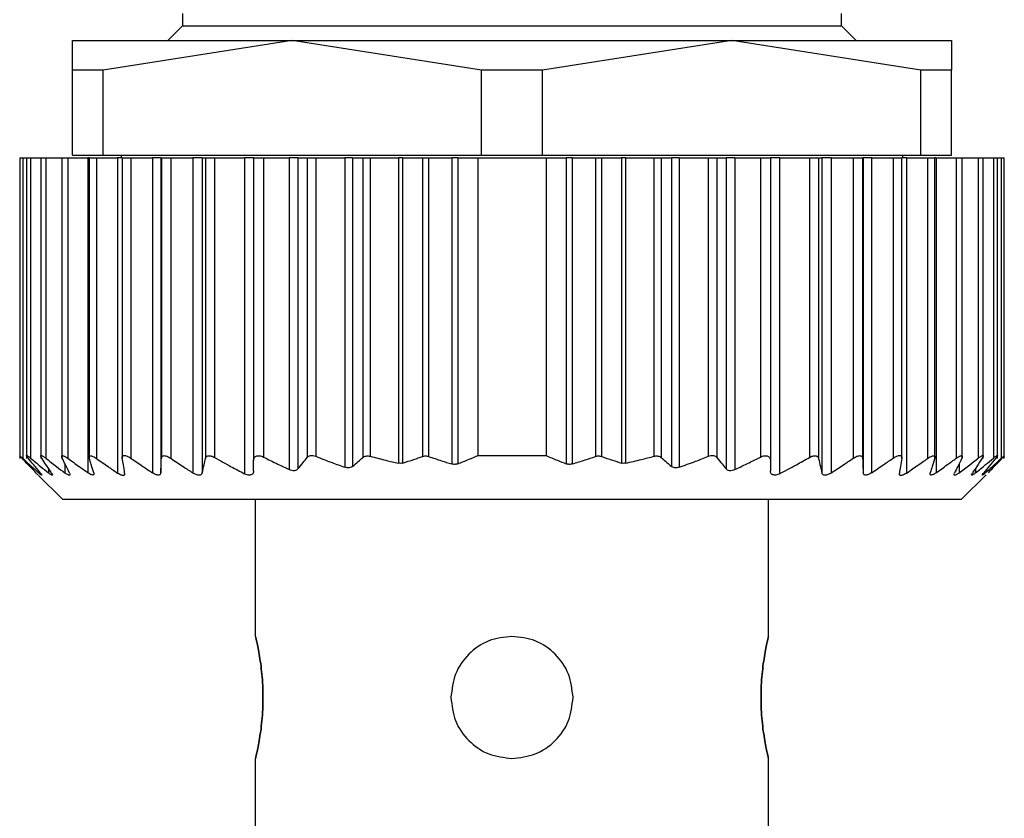
# Model space of a CAD drawing. Units: millimetres. Extents: x 249 to 2458, y 276 to 1614.
# Drawn here: x 840 to 861, y 1411 to 1427 of the extents above; entities that cross this region are included whole.
import ezdxf

# ---------------------------------------------------------------- set-up
doc = ezdxf.new("R2010")
doc.units = ezdxf.units.MM

msp = doc.modelspace()

# ---------------------------------------------------------------- linework, layer by layer
at = {"color": 7, "linetype": 'Continuous', "lineweight": 25}
for p, q in [((843.8, 1427.2), (843.8, 1426.95)), ((857.3, 1426.95), (857.3, 1427.2)), ((843.8, 1426.95), (843.5, 1426.65)), ((843.8, 1426.95), (857.3, 1426.95)), ((857.6, 1426.65), (857.3, 1426.95)), ((841.55, 1426.044), (841.55, 1426.65)), ((841.55, 1426.65), (846.05, 1426.65)), ((846.05, 1426.65), (842.177, 1426.044)), ((846.05, 1426.65), (855.05, 1426.65)), ((849.923, 1426.044), (846.05, 1426.65)), ((855.05, 1426.65), (851.177, 1426.044)), ((858.923, 1426.044), (855.05, 1426.65)), ((855.05, 1426.65), (859.55, 1426.65)), ((859.55, 1426.65), (859.55, 1426.044)), ((842.177, 1426.044), (841.55, 1426.044)), ((841.55, 1424.3), (841.55, 1426.044)), ((842.177, 1424.3), (842.177, 1426.044)), ((851.177, 1426.044), (849.923, 1426.044)), ((849.923, 1424.3), (849.923, 1426.044)), ((851.177, 1424.3), (851.177, 1426.044)), ((858.923, 1424.3), (858.923, 1426.044)), ((859.55, 1426.044), (858.923, 1426.044)), ((859.55, 1424.3), (859.55, 1426.044)), ((840.47, 1424.25), (840.47, 1418.089)), ((840.47, 1424.25), (840.532, 1424.25)), ((840.532, 1424.25), (840.532, 1418.096)), ((840.532, 1424.25), (840.61, 1424.25)), ((840.61, 1424.25), (840.61, 1418.093)), ((840.61, 1424.25), (840.692, 1424.25)), ((840.692, 1424.25), (840.692, 1418.099)), ((840.692, 1424.25), (840.9, 1424.25)), ((840.9, 1424.25), (840.9, 1418.091)), ((840.9, 1424.25), (841.006, 1424.25)), ((841.006, 1424.25), (841.006, 1418.096)), ((841.006, 1424.25), (841.33, 1424.25)), ((841.33, 1424.25), (841.33, 1418.09)), ((841.33, 1424.25), (841.454, 1424.25)), ((841.454, 1424.25), (841.454, 1418.096)), ((841.454, 1424.25), (841.866, 1424.25)), ((841.55, 1424.3), (842.177, 1424.3)), ((841.866, 1424.25), (841.866, 1417.801)), ((841.89, 1424.25), (841.866, 1424.25)), ((841.89, 1424.25), (841.89, 1418.088)), ((841.89, 1424.25), (842.039, 1424.25)), ((842.039, 1424.25), (842.039, 1418.094)), ((842.039, 1424.25), (842.471, 1424.25)), ((842.177, 1424.3), (849.923, 1424.3)), ((842.471, 1424.25), (842.471, 1417.794)), ((842.57, 1424.25), (842.471, 1424.25)), ((842.55, 1424.3), (842.55, 1424.25)), ((842.57, 1424.25), (842.57, 1418.093)), ((842.57, 1424.25), (842.742, 1424.25)), ((842.742, 1424.25), (842.742, 1418.101)), ((842.742, 1424.25), (843.188, 1424.25)), ((843.188, 1424.25), (843.188, 1417.799)), ((843.36, 1424.25), (843.188, 1424.25)), ((843.36, 1424.25), (843.36, 1417.8)), ((843.36, 1424.25), (843.37, 1424.25)), ((843.37, 1424.25), (843.37, 1418.095)), ((843.37, 1424.25), (843.566, 1424.25)), ((843.566, 1424.25), (843.566, 1418.095)), ((843.566, 1424.25), (844.014, 1424.25)), ((844.014, 1424.25), (844.014, 1417.796)), ((844.208, 1424.25), (844.014, 1424.25)), ((844.208, 1424.25), (844.208, 1417.797)), ((844.208, 1424.25), (844.272, 1424.25)), ((844.272, 1424.25), (844.272, 1418.093)), ((844.272, 1424.25), (844.46, 1424.25)), ((844.46, 1424.25), (844.46, 1418.112)), ((844.46, 1424.25), (845.07, 1424.25)), ((845.07, 1424.25), (845.07, 1417.78)), ((845.26, 1424.25), (845.07, 1424.25)), ((845.26, 1424.25), (845.26, 1418.053)), ((845.26, 1424.25), (845.46, 1424.25)), ((845.46, 1424.25), (845.46, 1418.121)), ((845.46, 1424.25), (845.99, 1424.25)), ((845.99, 1424.25), (845.99, 1417.864)), ((846.166, 1424.25), (845.99, 1424.25)), ((846.166, 1424.25), (846.166, 1417.877)), ((846.166, 1424.25), (846.354, 1424.25)), ((846.354, 1424.25), (846.354, 1418.111)), ((846.354, 1424.25), (846.53, 1424.25)), ((846.53, 1424.25), (846.53, 1418.136)), ((846.53, 1424.25), (847.13, 1424.25)), ((847.13, 1424.25), (847.13, 1417.912)), ((847.286, 1424.25), (847.13, 1424.25)), ((847.286, 1424.25), (847.286, 1417.93)), ((847.286, 1424.25), (847.494, 1424.25)), ((847.494, 1424.25), (847.494, 1418.11)), ((847.494, 1424.25), (847.647, 1424.25)), ((847.647, 1424.25), (847.647, 1418.137)), ((847.647, 1424.25), (848.223, 1424.25)), ((848.223, 1424.25), (848.223, 1417.996)), ((848.311, 1424.25), (848.223, 1424.25)), ((848.311, 1424.25), (848.311, 1417.999)), ((848.311, 1424.25), (848.719, 1424.25)), ((848.719, 1424.25), (848.719, 1418.134)), ((848.719, 1424.25), (848.843, 1424.25)), ((848.843, 1424.25), (848.843, 1418.133)), ((848.843, 1424.25), (849.315, 1424.25)), ((849.315, 1424.25), (849.315, 1417.98)), ((849.439, 1424.25), (849.315, 1424.25)), ((849.439, 1424.25), (849.439, 1417.983)), ((849.439, 1424.25), (849.85, 1424.25)), ((849.85, 1424.25), (851.25, 1424.25)), ((849.85, 1424.25), (849.85, 1418.15)), ((849.923, 1424.3), (851.177, 1424.3)), ((851.177, 1424.3), (858.923, 1424.3)), ((851.25, 1424.25), (851.25, 1418.15)), ((851.25, 1424.25), (851.661, 1424.25)), ((851.661, 1424.25), (851.661, 1417.983)), ((851.785, 1424.25), (851.661, 1424.25)), ((851.785, 1424.25), (851.785, 1417.98)), ((851.785, 1424.25), (852.257, 1424.25)), ((852.257, 1424.25), (852.257, 1418.133)), ((852.257, 1424.25), (852.381, 1424.25)), ((852.381, 1424.25), (852.381, 1418.134)), ((852.381, 1424.25), (852.789, 1424.25)), ((852.789, 1424.25), (852.789, 1417.999)), ((852.877, 1424.25), (852.789, 1424.25)), ((852.877, 1424.25), (852.877, 1417.996)), ((852.877, 1424.25), (853.453, 1424.25)), ((853.453, 1424.25), (853.453, 1418.137)), ((853.453, 1424.25), (853.606, 1424.25)), ((853.606, 1424.25), (853.606, 1418.11)), ((853.606, 1424.25), (853.814, 1424.25)), ((853.814, 1424.25), (853.814, 1417.93)), ((853.97, 1424.25), (853.814, 1424.25)), ((853.97, 1424.25), (853.97, 1417.912)), ((853.97, 1424.25), (854.57, 1424.25)), ((854.57, 1424.25), (854.57, 1418.136)), ((854.57, 1424.25), (854.746, 1424.25)), ((854.746, 1424.25), (854.746, 1418.111)), ((854.746, 1424.25), (854.934, 1424.25)), ((854.934, 1424.25), (854.934, 1417.877)), ((855.11, 1424.25), (854.934, 1424.25)), ((855.11, 1424.25), (855.11, 1417.864)), ((855.11, 1424.25), (855.64, 1424.25)), ((855.64, 1424.25), (855.64, 1418.121)), ((855.64, 1424.25), (855.84, 1424.25)), ((855.84, 1424.25), (855.84, 1418.053)), ((856.03, 1424.25), (855.84, 1424.25)), ((856.03, 1424.25), (856.03, 1417.78)), ((856.03, 1424.25), (856.64, 1424.25)), ((856.64, 1424.25), (856.64, 1418.112)), ((856.64, 1424.25), (856.828, 1424.25)), ((856.828, 1424.25), (856.828, 1418.093)), ((856.828, 1424.25), (856.892, 1424.25)), ((856.892, 1424.25), (856.892, 1417.797)), ((857.086, 1424.25), (856.892, 1424.25)), ((857.086, 1424.25), (857.086, 1417.796)), ((857.086, 1424.25), (857.534, 1424.25)), ((857.534, 1424.25), (857.534, 1418.095)), ((857.534, 1424.25), (857.73, 1424.25)), ((857.73, 1424.25), (857.73, 1418.095)), ((857.73, 1424.25), (857.74, 1424.25)), ((857.74, 1424.25), (857.74, 1417.8)), ((857.912, 1424.25), (857.74, 1424.25)), ((857.912, 1424.25), (857.912, 1417.799)), ((857.912, 1424.25), (858.358, 1424.25)), ((858.358, 1424.25), (858.358, 1418.101)), ((858.358, 1424.25), (858.53, 1424.25)), ((858.53, 1418.093), (858.53, 1424.25)), ((858.629, 1424.25), (858.53, 1424.25)), ((858.55, 1424.25), (858.55, 1424.3)), ((858.629, 1424.25), (858.629, 1417.794)), ((858.629, 1424.25), (859.061, 1424.25)), ((858.923, 1424.3), (859.55, 1424.3)), ((859.061, 1424.25), (859.061, 1418.094)), ((859.061, 1424.25), (859.21, 1424.25)), ((859.21, 1418.088), (859.21, 1424.25)), ((859.234, 1424.25), (859.21, 1424.25)), ((859.234, 1424.25), (859.234, 1417.801)), ((859.234, 1424.25), (859.646, 1424.25)), ((859.646, 1424.25), (859.646, 1418.096)), ((859.646, 1424.25), (859.77, 1424.25)), ((859.77, 1418.091), (859.77, 1424.25)), ((859.77, 1424.25), (860.094, 1424.25)), ((860.094, 1424.25), (860.094, 1418.096)), ((860.094, 1424.25), (860.2, 1424.25)), ((860.2, 1418.09), (860.2, 1424.25)), ((860.2, 1424.25), (860.408, 1424.25)), ((860.408, 1424.25), (860.408, 1418.099)), ((860.408, 1424.25), (860.49, 1424.25)), ((860.49, 1418.093), (860.49, 1424.25)), ((860.49, 1424.25), (860.568, 1424.25)), ((860.568, 1424.25), (860.568, 1418.096)), ((860.568, 1424.25), (860.63, 1424.25)), ((860.63, 1418.089), (860.63, 1424.25)), ((849.85, 1418.15), (851.25, 1418.15)), ((860.63, 1418.089), (860.63, 1418.089)), ((840.854, 1417.746), (841.35, 1417.25)), ((859.75, 1417.25), (860.256, 1417.756)), ((859.75, 1417.25), (841.35, 1417.25)), ((845.3, 1414.45), (845.3, 1417.25)), ((855.8, 1414.45), (855.8, 1417.25)), ((845.3, 1409.5), (845.3, 1411.95)), ((855.8, 1409.5), (855.8, 1411.95))]:
    msp.add_line(p, q, dxfattribs=at)
at = {"color": 8, "linetype": 'Continuous', "lineweight": 25}
for p, q in [((841.394, 1417.987), (841.394, 1417.797)), ((859.706, 1417.987), (859.706, 1417.797)), ((840.858, 1417.837), (840.858, 1417.799)), ((841.058, 1417.89), (841.058, 1417.798)), ((860.042, 1417.89), (860.042, 1417.798)), ((860.242, 1417.836), (860.242, 1417.799))]:
    msp.add_line(p, q, dxfattribs=at)
at = {"color": 7, "linetype": 'Continuous', "lineweight": 25}
for points, knots in [([(840.517, 1418.095), (840.509, 1418.103), (840.494, 1418.118), (840.479, 1418.135), (840.471, 1418.146), (840.469, 1418.149), (840.475, 1418.146), (840.487, 1418.136), (840.506, 1418.119), (840.523, 1418.104), (840.532, 1418.096)], [0, 0, 0, 0, 0.139839, 0.267872, 0.386503, 0.498739, 0.611687, 0.730899, 0.859502, 1, 1, 1, 1]), ([(840.643, 1418.098), (840.637, 1418.107), (840.624, 1418.123), (840.613, 1418.14), (840.609, 1418.15), (840.612, 1418.154), (840.622, 1418.151), (840.639, 1418.14), (840.663, 1418.123), (840.682, 1418.107), (840.692, 1418.099)], [0, 0, 0, 0, 0.140129, 0.268239, 0.386767, 0.498775, 0.611446, 0.730531, 0.859207, 1, 1, 1, 1]), ([(840.921, 1418.098), (840.915, 1418.107), (840.906, 1418.123), (840.899, 1418.14), (840.9, 1418.151), (840.908, 1418.154), (840.924, 1418.15), (840.945, 1418.139), (840.973, 1418.121), (840.995, 1418.105), (841.006, 1418.096)], [0, 0, 0, 0, 0.140125, 0.268171, 0.386673, 0.498819, 0.610916, 0.729831, 0.858701, 1, 1, 1, 1]), ([(841.341, 1418.096), (841.337, 1418.104), (841.331, 1418.12), (841.329, 1418.137), (841.334, 1418.147), (841.346, 1418.151), (841.365, 1418.148), (841.39, 1418.137), (841.42, 1418.12), (841.442, 1418.105), (841.454, 1418.096)], [0, 0, 0, 0, 0.1398962, 0.2679387, 0.3865585, 0.4988007, 0.6115762, 0.7307233, 0.8593669, 1, 1, 1, 1]), ([(841.894, 1418.096), (841.892, 1418.104), (841.888, 1418.12), (841.892, 1418.137), (841.902, 1418.147), (841.919, 1418.15), (841.942, 1418.146), (841.97, 1418.136), (842.003, 1418.118), (842.027, 1418.102), (842.039, 1418.094)], [0, 0, 0, 0, 0.139813, 0.267776, 0.386398, 0.498816, 0.611165, 0.730197, 0.858995, 1, 1, 1, 1]), ([(842.571, 1418.099), (842.57, 1418.107), (842.569, 1418.123), (842.577, 1418.141), (842.591, 1418.152), (842.611, 1418.156), (842.637, 1418.153), (842.668, 1418.142), (842.704, 1418.125), (842.729, 1418.109), (842.742, 1418.101)], [0, 0, 0, 0, 0.14041, 0.268624, 0.387075, 0.498834, 0.611444, 0.730466, 0.859129, 1, 1, 1, 1]), ([(843.37, 1418.095), (843.371, 1418.103), (843.373, 1418.119), (843.385, 1418.136), (843.403, 1418.147), (843.427, 1418.151), (843.457, 1418.147), (843.49, 1418.137), (843.528, 1418.12), (843.553, 1418.104), (843.566, 1418.095)], [0, 0, 0, 0, 0.140166, 0.268292, 0.386821, 0.498825, 0.611451, 0.730514, 0.859188, 1, 1, 1, 1]), ([(844.272, 1418.093), (844.277, 1418.107), (844.285, 1418.127), (844.31, 1418.142), (844.333, 1418.148), (844.36, 1418.148), (844.391, 1418.142), (844.425, 1418.13), (844.448, 1418.118), (844.46, 1418.112)], [0, 0, 0, 0, 0.267064, 0.386385, 0.498684, 0.615862, 0.73646, 0.863611, 1, 1, 1, 1]), ([(844.46, 1418.112), (844.573, 1418.049), (844.775, 1417.936), (844.98, 1417.828), (845.07, 1417.78)], [0, 0, 0, 0, 0.559996, 1, 1, 1, 1]), ([(845.26, 1418.053), (845.262, 1418.073), (845.266, 1418.101), (845.289, 1418.128), (845.311, 1418.142), (845.341, 1418.149), (845.378, 1418.149), (845.419, 1418.14), (845.446, 1418.127), (845.46, 1418.121)], [0, 0, 0, 0, 0.274799, 0.392352, 0.498248, 0.620561, 0.741817, 0.866828, 1, 1, 1, 1]), ([(845.46, 1418.121), (845.558, 1418.072), (845.734, 1417.984), (845.912, 1417.9), (845.99, 1417.864)], [0, 0, 0, 0, 0.559947, 1, 1, 1, 1]), ([(846.166, 1417.877), (846.201, 1417.921), (846.264, 1417.998), (846.326, 1418.077), (846.354, 1418.111)], [0, 0, 0, 0, 0.5599996, 1, 1, 1, 1]), ([(846.354, 1418.111), (846.363, 1418.121), (846.381, 1418.139), (846.424, 1418.153), (846.476, 1418.154), (846.512, 1418.142), (846.53, 1418.136)], [0, 0, 0, 0, 0.263423, 0.499232, 0.743639, 1, 1, 1, 1]), ([(846.53, 1418.136), (846.641, 1418.092), (846.84, 1418.014), (847.041, 1417.943), (847.13, 1417.912)], [0, 0, 0, 0, 0.559852, 1, 1, 1, 1]), ([(847.286, 1417.93), (847.325, 1417.963), (847.395, 1418.023), (847.463, 1418.083), (847.494, 1418.11)], [0, 0, 0, 0, 0.56, 1, 1, 1, 1]), ([(847.494, 1418.11), (847.504, 1418.118), (847.523, 1418.132), (847.561, 1418.143), (847.604, 1418.146), (847.632, 1418.14), (847.647, 1418.137)], [0, 0, 0, 0, 0.2695246, 0.5197214, 0.759766, 1, 1, 1, 1]), ([(847.647, 1418.137), (847.754, 1418.109), (847.945, 1418.058), (848.138, 1418.015), (848.223, 1417.996)], [0, 0, 0, 0, 0.55999, 1, 1, 1, 1]), ([(848.311, 1417.999), (848.388, 1418.023), (848.524, 1418.066), (848.659, 1418.113), (848.719, 1418.134)], [0, 0, 0, 0, 0.559999, 1, 1, 1, 1]), ([(848.719, 1418.134), (848.728, 1418.137), (848.747, 1418.143), (848.779, 1418.145), (848.812, 1418.142), (848.833, 1418.136), (848.843, 1418.133)], [0, 0, 0, 0, 0.253299, 0.498431, 0.74837, 1, 1, 1, 1]), ([(848.843, 1418.133), (848.931, 1418.103), (849.087, 1418.05), (849.245, 1418.001), (849.315, 1417.98)], [0, 0, 0, 0, 0.560001, 1, 1, 1, 1]), ([(849.439, 1417.983), (849.516, 1418.013), (849.654, 1418.067), (849.79, 1418.125), (849.85, 1418.15)], [0, 0, 0, 0, 0.559999, 1, 1, 1, 1]), ([(851.25, 1418.15), (851.326, 1418.118), (851.463, 1418.06), (851.6, 1418.007), (851.661, 1417.983)], [0, 0, 0, 0, 0.560001, 1, 1, 1, 1]), ([(851.785, 1417.98), (851.873, 1418.007), (852.031, 1418.056), (852.188, 1418.109), (852.257, 1418.133)], [0, 0, 0, 0, 0.559999, 1, 1, 1, 1]), ([(852.257, 1418.133), (852.267, 1418.136), (852.288, 1418.142), (852.32, 1418.145), (852.352, 1418.143), (852.372, 1418.137), (852.381, 1418.134)], [0, 0, 0, 0, 0.2493, 0.496631, 0.744733, 1, 1, 1, 1]), ([(852.381, 1418.134), (852.457, 1418.108), (852.592, 1418.06), (852.729, 1418.017), (852.789, 1417.999)], [0, 0, 0, 0, 0.560001, 1, 1, 1, 1]), ([(852.877, 1417.996), (852.985, 1418.02), (853.178, 1418.064), (853.369, 1418.115), (853.453, 1418.137)], [0, 0, 0, 0, 0.5599904, 1, 1, 1, 1]), ([(853.453, 1418.137), (853.468, 1418.14), (853.496, 1418.146), (853.539, 1418.143), (853.577, 1418.132), (853.596, 1418.118), (853.606, 1418.11)], [0, 0, 0, 0, 0.240234, 0.480279, 0.730475, 1, 1, 1, 1]), ([(853.606, 1418.11), (853.645, 1418.076), (853.714, 1418.015), (853.783, 1417.956), (853.814, 1417.93)], [0, 0, 0, 0, 0.56, 1, 1, 1, 1]), ([(853.97, 1417.912), (854.083, 1417.952), (854.284, 1418.023), (854.483, 1418.101), (854.57, 1418.136)], [0, 0, 0, 0, 0.559802, 1, 1, 1, 1]), ([(854.57, 1418.136), (854.588, 1418.142), (854.624, 1418.154), (854.676, 1418.153), (854.719, 1418.139), (854.737, 1418.121), (854.746, 1418.111)], [0, 0, 0, 0, 0.255272, 0.498435, 0.735454, 1, 1, 1, 1]), ([(854.746, 1418.111), (854.781, 1418.067), (854.843, 1417.988), (854.906, 1417.911), (854.934, 1417.877)], [0, 0, 0, 0, 0.56, 1, 1, 1, 1]), ([(855.11, 1417.864), (855.209, 1417.911), (855.387, 1417.994), (855.563, 1418.082), (855.64, 1418.121)], [0, 0, 0, 0, 0.559905, 1, 1, 1, 1]), ([(855.64, 1418.121), (855.654, 1418.127), (855.681, 1418.139), (855.722, 1418.149), (855.759, 1418.149), (855.788, 1418.142), (855.811, 1418.128), (855.834, 1418.101), (855.838, 1418.073), (855.84, 1418.053)], [0, 0, 0, 0, 0.132663, 0.257216, 0.37801, 0.499799, 0.606032, 0.724008, 1, 1, 1, 1]), ([(856.03, 1417.78), (856.145, 1417.841), (856.349, 1417.949), (856.551, 1418.062), (856.64, 1418.112)], [0, 0, 0, 0, 0.559996, 1, 1, 1, 1]), ([(856.64, 1418.112), (856.652, 1418.118), (856.674, 1418.13), (856.708, 1418.142), (856.74, 1418.148), (856.767, 1418.148), (856.789, 1418.142), (856.815, 1418.127), (856.823, 1418.107), (856.828, 1418.093)], [0, 0, 0, 0, 0.135876, 0.26262, 0.382885, 0.499765, 0.612314, 0.731958, 1, 1, 1, 1]), ([(857.534, 1418.095), (857.547, 1418.104), (857.572, 1418.119), (857.609, 1418.137), (857.643, 1418.147), (857.672, 1418.151), (857.696, 1418.147), (857.715, 1418.136), (857.727, 1418.119), (857.729, 1418.103), (857.73, 1418.095)], [0, 0, 0, 0, 0.140038, 0.268098, 0.386656, 0.498826, 0.611284, 0.730316, 0.859058, 1, 1, 1, 1]), ([(858.358, 1418.101), (858.371, 1418.109), (858.396, 1418.125), (858.431, 1418.142), (858.463, 1418.153), (858.489, 1418.156), (858.509, 1418.152), (858.523, 1418.141), (858.531, 1418.124), (858.53, 1418.107), (858.529, 1418.099)], [0, 0, 0, 0, 0.140104, 0.268157, 0.38668, 0.498837, 0.611042, 0.729991, 0.858817, 1, 1, 1, 1]), ([(859.061, 1418.094), (859.073, 1418.102), (859.097, 1418.118), (859.13, 1418.135), (859.158, 1418.146), (859.181, 1418.15), (859.198, 1418.147), (859.208, 1418.137), (859.212, 1418.12), (859.208, 1418.104), (859.206, 1418.096)], [0, 0, 0, 0, 0.1402197, 0.268394, 0.3869195, 0.4988147, 0.6116959, 0.7308264, 0.8594086, 1, 1, 1, 1]), ([(859.646, 1418.096), (859.658, 1418.105), (859.68, 1418.12), (859.71, 1418.137), (859.735, 1418.147), (859.753, 1418.151), (859.765, 1418.147), (859.771, 1418.137), (859.769, 1418.12), (859.763, 1418.104), (859.759, 1418.096)], [0, 0, 0, 0, 0.139839, 0.267852, 0.386483, 0.498794, 0.6115, 0.730635, 0.859309, 1, 1, 1, 1]), ([(860.094, 1418.096), (860.105, 1418.105), (860.127, 1418.121), (860.155, 1418.139), (860.176, 1418.15), (860.191, 1418.154), (860.2, 1418.151), (860.201, 1418.14), (860.194, 1418.123), (860.185, 1418.107), (860.179, 1418.098)], [0, 0, 0, 0, 0.140505, 0.268749, 0.38716, 0.498808, 0.611411, 0.73042, 0.859088, 1, 1, 1, 1]), ([(860.408, 1418.099), (860.418, 1418.107), (860.437, 1418.123), (860.461, 1418.14), (860.478, 1418.151), (860.488, 1418.154), (860.491, 1418.151), (860.487, 1418.14), (860.476, 1418.123), (860.464, 1418.107), (860.457, 1418.098)], [0, 0, 0, 0, 0.139974, 0.268003, 0.386564, 0.498766, 0.611239, 0.730291, 0.859049, 1, 1, 1, 1]), ([(860.568, 1418.096), (860.577, 1418.104), (860.594, 1418.119), (860.613, 1418.136), (860.625, 1418.146), (860.631, 1418.149), (860.63, 1418.146), (860.621, 1418.135), (860.606, 1418.118), (860.591, 1418.103), (860.583, 1418.095)], [0, 0, 0, 0, 0.1396471, 0.2675794, 0.3862489, 0.4987156, 0.6114292, 0.7306008, 0.8593069, 1, 1, 1, 1]), ([(840.803, 1417.797), (840.75, 1417.852), (840.654, 1417.95), (840.558, 1418.051), (840.517, 1418.095)], [0, 0, 0, 0, 0.56, 1, 1, 1, 1]), ([(840.532, 1418.096), (840.593, 1418.04), (840.701, 1417.94), (840.81, 1417.842), (840.858, 1417.799)], [0, 0, 0, 0, 0.559999, 1, 1, 1, 1]), ([(840.887, 1417.801), (840.841, 1417.856), (840.76, 1417.954), (840.679, 1418.054), (840.643, 1418.098)], [0, 0, 0, 0, 0.56, 1, 1, 1, 1]), ([(840.692, 1418.099), (840.76, 1418.042), (840.882, 1417.941), (841.004, 1417.842), (841.058, 1417.798)], [0, 0, 0, 0, 0.56, 1, 1, 1, 1]), ([(841.119, 1417.798), (841.082, 1417.854), (841.016, 1417.953), (840.95, 1418.054), (840.921, 1418.098)], [0, 0, 0, 0, 0.56, 1, 1, 1, 1]), ([(841.006, 1418.096), (841.078, 1418.04), (841.207, 1417.939), (841.337, 1417.841), (841.394, 1417.797)], [0, 0, 0, 0, 0.56, 1, 1, 1, 1]), ([(841.489, 1417.794), (841.461, 1417.85), (841.412, 1417.95), (841.363, 1418.051), (841.341, 1418.096)], [0, 0, 0, 0, 0.56, 1, 1, 1, 1]), ([(841.454, 1418.096), (841.53, 1418.041), (841.667, 1417.941), (841.806, 1417.844), (841.866, 1417.801)], [0, 0, 0, 0, 0.56, 1, 1, 1, 1]), ([(841.986, 1417.8), (841.969, 1417.855), (841.938, 1417.953), (841.908, 1418.052), (841.894, 1418.096)], [0, 0, 0, 0, 0.56, 1, 1, 1, 1]), ([(842.039, 1418.094), (842.119, 1418.037), (842.263, 1417.936), (842.407, 1417.837), (842.471, 1417.794)], [0, 0, 0, 0, 0.56, 1, 1, 1, 1]), ([(842.619, 1417.794), (842.61, 1417.851), (842.594, 1417.951), (842.578, 1418.054), (842.571, 1418.099)], [0, 0, 0, 0, 0.56, 1, 1, 1, 1]), ([(842.742, 1418.101), (842.825, 1418.044), (842.973, 1417.942), (843.123, 1417.843), (843.188, 1417.799)], [0, 0, 0, 0, 0.56, 1, 1, 1, 1]), ([(843.36, 1417.8), (843.362, 1417.855), (843.365, 1417.952), (843.369, 1418.051), (843.37, 1418.095)], [0, 0, 0, 0, 0.56, 1, 1, 1, 1]), ([(843.566, 1418.095), (843.649, 1418.039), (843.798, 1417.938), (843.948, 1417.84), (844.014, 1417.796)], [0, 0, 0, 0, 0.56, 1, 1, 1, 1]), ([(844.208, 1417.797), (844.22, 1417.851), (844.241, 1417.949), (844.263, 1418.049), (844.272, 1418.093)], [0, 0, 0, 0, 0.56, 1, 1, 1, 1]), ([(845.26, 1417.842), (845.26, 1417.881), (845.26, 1417.952), (845.26, 1418.022), (845.26, 1418.053)], [0, 0, 0, 0, 0.560001, 1, 1, 1, 1]), ([(847.286, 1417.93), (847.277, 1417.923), (847.258, 1417.909), (847.219, 1417.9), (847.175, 1417.899), (847.145, 1417.908), (847.13, 1417.912)], [0, 0, 0, 0, 0.257103, 0.498753, 0.745878, 1, 1, 1, 1]), ([(848.311, 1417.999), (848.297, 1417.995), (848.27, 1417.989), (848.239, 1417.994), (848.223, 1417.996)], [0, 0, 0, 0, 0.501697, 1, 1, 1, 1]), ([(849.439, 1417.983), (849.43, 1417.98), (849.411, 1417.974), (849.379, 1417.971), (849.346, 1417.972), (849.326, 1417.978), (849.315, 1417.98)], [0, 0, 0, 0, 0.252946, 0.498364, 0.746973, 1, 1, 1, 1]), ([(851.785, 1417.98), (851.775, 1417.978), (851.754, 1417.972), (851.721, 1417.971), (851.689, 1417.974), (851.67, 1417.98), (851.661, 1417.983)], [0, 0, 0, 0, 0.252054, 0.498378, 0.746068, 1, 1, 1, 1]), ([(852.877, 1417.996), (852.861, 1417.994), (852.83, 1417.989), (852.803, 1417.995), (852.789, 1417.999)], [0, 0, 0, 0, 0.498303, 1, 1, 1, 1]), ([(853.97, 1417.912), (853.955, 1417.908), (853.925, 1417.899), (853.881, 1417.899), (853.842, 1417.909), (853.823, 1417.923), (853.814, 1417.93)], [0, 0, 0, 0, 0.252471, 0.498711, 0.741199, 1, 1, 1, 1]), ([(855.84, 1418.053), (855.84, 1418.014), (855.84, 1417.943), (855.84, 1417.873), (855.84, 1417.842)], [0, 0, 0, 0, 0.559999, 1, 1, 1, 1]), ([(856.828, 1418.093), (856.84, 1418.037), (856.861, 1417.937), (856.883, 1417.84), (856.892, 1417.797)], [0, 0, 0, 0, 0.56, 1, 1, 1, 1]), ([(857.086, 1417.796), (857.17, 1417.851), (857.32, 1417.95), (857.469, 1418.051), (857.534, 1418.095)], [0, 0, 0, 0, 0.56, 1, 1, 1, 1]), ([(857.73, 1418.095), (857.732, 1418.039), (857.735, 1417.94), (857.739, 1417.843), (857.74, 1417.8)], [0, 0, 0, 0, 0.56, 1, 1, 1, 1]), ([(857.912, 1417.799), (857.995, 1417.855), (858.145, 1417.955), (858.293, 1418.056), (858.358, 1418.101)], [0, 0, 0, 0, 0.5599996, 1, 1, 1, 1]), ([(858.529, 1418.099), (858.52, 1418.042), (858.504, 1417.939), (858.488, 1417.839), (858.481, 1417.794)], [0, 0, 0, 0, 0.5600004, 1, 1, 1, 1]), ([(858.629, 1417.794), (858.71, 1417.849), (858.855, 1417.948), (858.998, 1418.049), (859.061, 1418.094)], [0, 0, 0, 0, 0.56, 1, 1, 1, 1]), ([(859.206, 1418.096), (859.189, 1418.04), (859.158, 1417.941), (859.128, 1417.843), (859.114, 1417.8)], [0, 0, 0, 0, 0.56, 1, 1, 1, 1]), ([(859.234, 1417.801), (859.311, 1417.855), (859.449, 1417.953), (859.586, 1418.053), (859.646, 1418.096)], [0, 0, 0, 0, 0.56, 1, 1, 1, 1]), ([(859.759, 1418.096), (859.732, 1418.039), (859.682, 1417.938), (859.633, 1417.838), (859.611, 1417.794)], [0, 0, 0, 0, 0.56, 1, 1, 1, 1]), ([(859.706, 1417.797), (859.779, 1417.853), (859.909, 1417.951), (860.037, 1418.052), (860.094, 1418.096)], [0, 0, 0, 0, 0.56, 1, 1, 1, 1]), ([(860.179, 1418.098), (860.142, 1418.042), (860.076, 1417.941), (860.01, 1417.842), (859.981, 1417.798)], [0, 0, 0, 0, 0.56, 1, 1, 1, 1]), ([(860.042, 1417.798), (860.111, 1417.854), (860.233, 1417.953), (860.354, 1418.055), (860.408, 1418.099)], [0, 0, 0, 0, 0.56, 1, 1, 1, 1]), ([(860.457, 1418.098), (860.412, 1418.042), (860.331, 1417.943), (860.249, 1417.845), (860.213, 1417.801)], [0, 0, 0, 0, 0.56, 1, 1, 1, 1]), ([(860.242, 1417.799), (860.303, 1417.854), (860.412, 1417.952), (860.52, 1418.052), (860.568, 1418.096)], [0, 0, 0, 0, 0.559999, 1, 1, 1, 1]), ([(860.583, 1418.095), (860.53, 1418.039), (860.435, 1417.939), (860.339, 1417.84), (860.297, 1417.797)], [0, 0, 0, 0, 0.56, 1, 1, 1, 1]), ([(840.803, 1417.797), (840.816, 1417.785), (840.835, 1417.766), (840.848, 1417.752), (840.851, 1417.749), (840.848, 1417.752), (840.835, 1417.766), (840.816, 1417.785), (840.803, 1417.797)], [0, 0, 0, 0, 0.250717, 0.378015, 0.499691, 0.621374, 0.748808, 1, 1, 1, 1]), ([(840.887, 1417.801), (840.897, 1417.789), (840.913, 1417.77), (840.92, 1417.756), (840.92, 1417.752), (840.912, 1417.755), (840.894, 1417.768), (840.872, 1417.787), (840.858, 1417.799)], [0, 0, 0, 0, 0.251294, 0.378382, 0.498942, 0.619722, 0.747451, 1, 1, 1, 1]), ([(841.119, 1417.798), (841.127, 1417.786), (841.139, 1417.766), (841.141, 1417.753), (841.135, 1417.749), (841.123, 1417.753), (841.099, 1417.766), (841.074, 1417.785), (841.058, 1417.798)], [0, 0, 0, 0, 0.251261, 0.378327, 0.498895, 0.619654, 0.747424, 1, 1, 1, 1]), ([(841.489, 1417.794), (841.494, 1417.782), (841.502, 1417.762), (841.497, 1417.749), (841.487, 1417.746), (841.47, 1417.75), (841.44, 1417.764), (841.413, 1417.784), (841.394, 1417.797)], [0, 0, 0, 0, 0.251176, 0.378199, 0.498781, 0.619507, 0.747364, 1, 1, 1, 1]), ([(841.986, 1417.8), (841.988, 1417.788), (841.992, 1417.769), (841.982, 1417.756), (841.968, 1417.752), (841.948, 1417.756), (841.915, 1417.769), (841.886, 1417.788), (841.866, 1417.801)], [0, 0, 0, 0, 0.251438, 0.378584, 0.499316, 0.620127, 0.747728, 1, 1, 1, 1]), ([(842.619, 1417.794), (842.619, 1417.781), (842.62, 1417.762), (842.604, 1417.747), (842.586, 1417.744), (842.562, 1417.747), (842.523, 1417.761), (842.492, 1417.781), (842.471, 1417.794)], [0, 0, 0, 0, 0.251316, 0.378412, 0.498895, 0.619575, 0.74738, 1, 1, 1, 1]), ([(843.36, 1417.8), (843.357, 1417.787), (843.354, 1417.768), (843.332, 1417.754), (843.311, 1417.75), (843.284, 1417.754), (843.242, 1417.767), (843.21, 1417.787), (843.188, 1417.799)], [0, 0, 0, 0, 0.2513, 0.378382, 0.498922, 0.619653, 0.747426, 1, 1, 1, 1]), ([(844.208, 1417.797), (844.203, 1417.784), (844.195, 1417.765), (844.169, 1417.751), (844.144, 1417.747), (844.114, 1417.751), (844.07, 1417.764), (844.036, 1417.783), (844.014, 1417.796)], [0, 0, 0, 0, 0.25129, 0.378368, 0.49892, 0.619661, 0.747431, 1, 1, 1, 1]), ([(845.26, 1417.842), (845.258, 1417.823), (845.256, 1417.797), (845.234, 1417.771), (845.212, 1417.757), (845.183, 1417.75), (845.147, 1417.752), (845.108, 1417.762), (845.083, 1417.774), (845.07, 1417.78)], [0, 0, 0, 0, 0.2646701, 0.3830569, 0.498383, 0.6241369, 0.7482676, 0.8704776, 1, 1, 1, 1]), ([(846.166, 1417.877), (846.157, 1417.868), (846.139, 1417.851), (846.095, 1417.839), (846.043, 1417.843), (846.008, 1417.857), (845.99, 1417.864)], [0, 0, 0, 0, 0.259164, 0.499251, 0.748635, 1, 1, 1, 1]), ([(855.11, 1417.864), (855.092, 1417.857), (855.057, 1417.842), (855.005, 1417.84), (854.961, 1417.851), (854.943, 1417.868), (854.934, 1417.877)], [0, 0, 0, 0, 0.256036, 0.498556, 0.739828, 1, 1, 1, 1]), ([(856.03, 1417.78), (856.017, 1417.774), (855.992, 1417.762), (855.954, 1417.752), (855.918, 1417.75), (855.888, 1417.757), (855.865, 1417.772), (855.845, 1417.798), (855.842, 1417.824), (855.84, 1417.842)], [0, 0, 0, 0, 0.1283183, 0.2495624, 0.3737133, 0.4996093, 0.6203899, 0.7483738, 1, 1, 1, 1]), ([(857.086, 1417.796), (857.064, 1417.783), (857.031, 1417.764), (856.987, 1417.751), (856.957, 1417.747), (856.932, 1417.751), (856.905, 1417.764), (856.897, 1417.784), (856.892, 1417.797)], [0, 0, 0, 0, 0.251256, 0.378314, 0.498887, 0.619631, 0.747421, 1, 1, 1, 1]), ([(857.912, 1417.799), (857.89, 1417.787), (857.858, 1417.767), (857.817, 1417.754), (857.79, 1417.75), (857.768, 1417.754), (857.747, 1417.768), (857.743, 1417.787), (857.74, 1417.8)], [0, 0, 0, 0, 0.251253, 0.378311, 0.498875, 0.619612, 0.74741, 1, 1, 1, 1]), ([(858.629, 1417.794), (858.608, 1417.781), (858.577, 1417.761), (858.539, 1417.747), (858.515, 1417.744), (858.496, 1417.747), (858.481, 1417.761), (858.481, 1417.781), (858.481, 1417.794)], [0, 0, 0, 0, 0.251267, 0.378338, 0.498846, 0.619533, 0.747364, 1, 1, 1, 1]), ([(859.234, 1417.801), (859.214, 1417.788), (859.186, 1417.769), (859.152, 1417.756), (859.132, 1417.752), (859.118, 1417.756), (859.108, 1417.769), (859.112, 1417.788), (859.114, 1417.8)], [0, 0, 0, 0, 0.25145, 0.378607, 0.499323, 0.620135, 0.747726, 1, 1, 1, 1]), ([(859.706, 1417.797), (859.688, 1417.784), (859.66, 1417.764), (859.63, 1417.75), (859.613, 1417.746), (859.603, 1417.749), (859.598, 1417.762), (859.606, 1417.782), (859.611, 1417.794)], [0, 0, 0, 0, 0.251354, 0.378475, 0.498946, 0.61965, 0.747405, 1, 1, 1, 1]), ([(860.042, 1417.798), (860.026, 1417.785), (860.001, 1417.766), (859.977, 1417.753), (859.965, 1417.749), (859.959, 1417.753), (859.961, 1417.766), (859.973, 1417.786), (859.981, 1417.798)], [0, 0, 0, 0, 0.25121, 0.378253, 0.498834, 0.619599, 0.747392, 1, 1, 1, 1]), ([(860.242, 1417.799), (860.228, 1417.787), (860.206, 1417.768), (860.188, 1417.755), (860.18, 1417.752), (860.18, 1417.756), (860.187, 1417.769), (860.203, 1417.789), (860.213, 1417.801)], [0, 0, 0, 0, 0.2513116, 0.3784096, 0.4991371, 0.6199376, 0.7476144, 1, 1, 1, 1]), ([(845.3, 1411.95), (845.305, 1411.969), (845.314, 1412.006), (845.375, 1412.295), (845.434, 1412.709), (845.459, 1413.2), (845.434, 1413.691), (845.375, 1414.105), (845.314, 1414.394), (845.305, 1414.431), (845.3, 1414.45)], [0, 0, 0, 0, 0.123874, 0.250043, 0.376184, 0.499998, 0.623801, 0.74994, 0.876117, 1, 1, 1, 1]), ([(845.3, 1414.45), (845.305, 1414.431), (845.314, 1414.394), (845.375, 1414.105), (845.434, 1413.691), (845.459, 1413.2), (845.434, 1412.709), (845.375, 1412.295), (845.314, 1412.006), (845.305, 1411.969), (845.3, 1411.95)], [0, 0, 0, 0, 0.123866, 0.250037, 0.376183, 0.499997, 0.623804, 0.749946, 0.876123, 1, 1, 1, 1]), ([(850.55, 1414.45), (850.387, 1414.431), (850.058, 1414.394), (849.645, 1414.105), (849.356, 1413.691), (849.319, 1413.363), (849.3, 1413.2)], [0, 0, 0, 0, 0.247737, 0.500036, 0.752397, 1, 1, 1, 1]), ([(851.8, 1413.2), (851.781, 1413.363), (851.744, 1413.691), (851.455, 1414.105), (851.042, 1414.394), (850.713, 1414.431), (850.55, 1414.45)], [0, 0, 0, 0, 0.247589, 0.499952, 0.75225, 1, 1, 1, 1]), ([(855.8, 1414.45), (855.795, 1414.431), (855.786, 1414.394), (855.725, 1414.105), (855.666, 1413.691), (855.641, 1413.2), (855.666, 1412.709), (855.725, 1412.295), (855.786, 1412.006), (855.795, 1411.969), (855.8, 1411.95)], [0, 0, 0, 0, 0.123866, 0.250037, 0.376183, 0.499997, 0.623804, 0.749946, 0.876123, 1, 1, 1, 1]), ([(855.8, 1411.95), (855.795, 1411.969), (855.786, 1412.006), (855.725, 1412.295), (855.666, 1412.709), (855.641, 1413.2), (855.666, 1413.691), (855.725, 1414.105), (855.786, 1414.394), (855.795, 1414.431), (855.8, 1414.45)], [0, 0, 0, 0, 0.123874, 0.250043, 0.376184, 0.499998, 0.623801, 0.74994, 0.876117, 1, 1, 1, 1]), ([(849.3, 1413.2), (849.319, 1413.037), (849.356, 1412.709), (849.645, 1412.296), (850.058, 1412.007), (850.387, 1411.969), (850.549, 1411.95)], [0, 0, 0, 0, 0.247583, 0.499946, 0.752244, 1, 1, 1, 1]), ([(850.549, 1411.95), (850.712, 1411.969), (851.041, 1412.006), (851.455, 1412.295), (851.744, 1412.708), (851.781, 1413.037), (851.8, 1413.2)], [0, 0, 0, 0, 0.247734, 0.50003, 0.752395, 1, 1, 1, 1])]:
    msp.add_open_spline(points, degree=3, knots=knots, dxfattribs=at)

doc.saveas('drawing.dxf')
